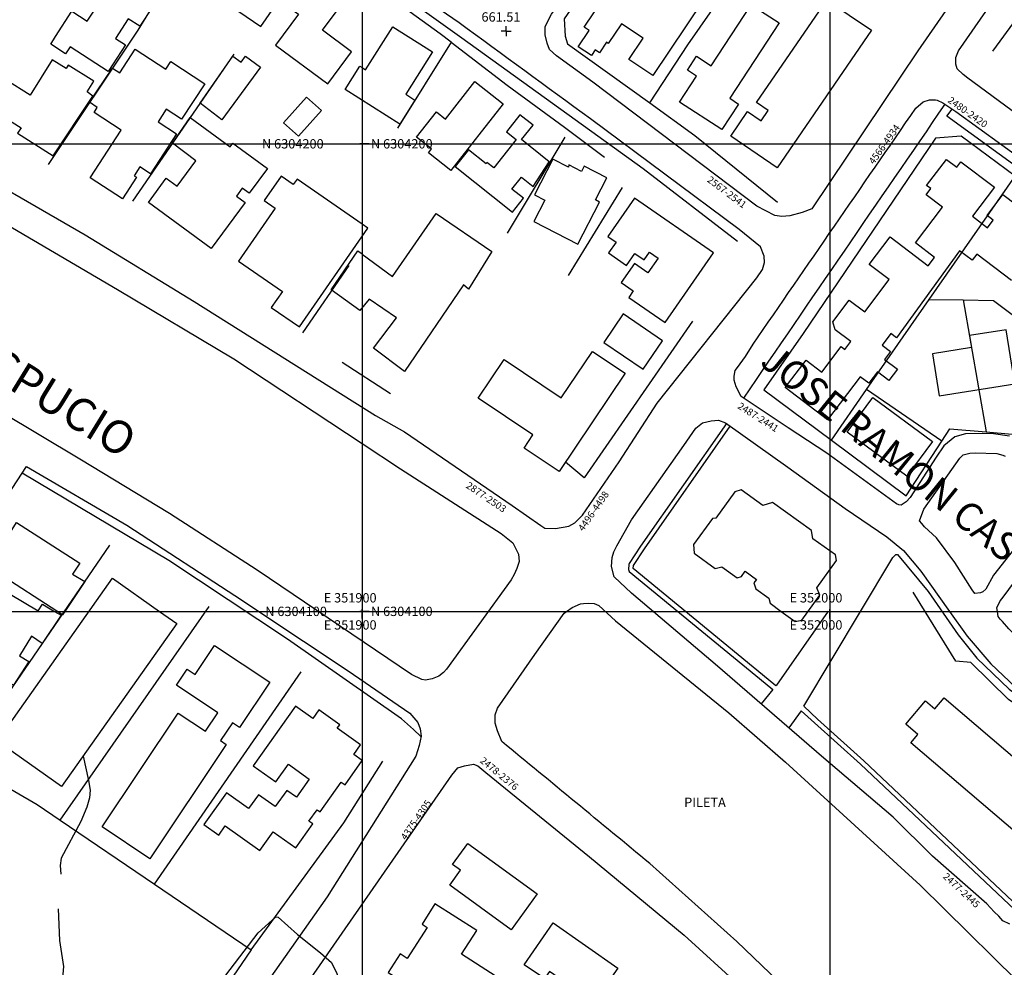
# Model space of a CAD drawing. Extents: x 350179 to 359015, y 6301996 to 6311066.
# Drawn here: x 351827 to 352037, y 6304024 to 6304227 of the extents above; entities that cross this region are included whole.
import ezdxf

# ---------------------------------------------------------------- set-up
doc = ezdxf.new("R2010")
doc.units = 0
doc.header["$LTSCALE"] = 25.4
doc.header["$MEASUREMENT"] = 0
for name, color, linetype in [('CAM-PAVI', 22, 'CONTINUOUS'), ('CONSTRUCCION3', 1, 'CONTINUOUS'), ('COOR-UTM', 255, 'CONTINUOUS'), ('COTA', 7, 'CONTINUOUS'), ('CURVA-INDICE', 34, 'CONTINUOUS'), ('DIV-PREDIAL', 8, 'CONTINUOUS'), ('TEXTO_ALTURA', 1, 'CONTINUOUS'), ('TEXTO_CALLE_TRONCA', 6, 'CONTINUOUS'), ('TEXTO_CALLES', 7, 'CONTINUOUS'), ('TEXTO_TOPONIMO', 1, 'CONTINUOUS'), ('VEREDA', 7, 'CONTINUOUS')]:
    doc.layers.add(name, color=color, linetype=linetype)
doc.styles.add('ARIAL', font='ariali_0.ttf')
doc.styles.add('ROMAN', font='romand.shx')
doc.styles.get("Standard").update_dxf_attribs({"font": 'ARIAL.TTF'})

# ---------------------------------------------------------------- blocks, each defined once
blk = doc.blocks.new('SPOT')
at = {"layer": 'COTA', "linetype": 'Continuous'}
for points in [[(0.000248, 0.000165, 0), (-0.707099, 0.000049, 0)], [(0.000248, 0.000165, 0), (0.000075, -0.706975, 0)], [(0.000248, 0.000165, 0), (0.000255, 0.707099, 0)], [(0.000248, 0.000165, 0), (0.707182, -0.000049, 0)]]:
    blk.add_polyline3d(points, dxfattribs=at)

msp = doc.modelspace()

# ---------------------------------------------------------------- linework, layer by layer
at = {"layer": 'CAM-PAVI'}
for points in [[(352064.67, 6304285.97), (352018.8, 6304219.91), (351996.16, 6304186.06), (351994.1, 6304185.31), (351991.49, 6304184.61), (351989.77, 6304184.46), (351988.25, 6304184.65), (351984.41, 6304186.68), (351949.36, 6304213.16), (351941.54, 6304218.84), (351940.1, 6304220.18), (351939.57, 6304221.5), (351939.12, 6304223.29), (351939.15, 6304225.11), (351940.47, 6304227.71), (351955.68, 6304249.47), (352013.06, 6304332.05), (352034.17, 6304362.64), (352039.28, 6304369.26)], [(352055.76, 6304194.75), (352029.5, 6304214.05), (352028.54, 6304214.79), (352027.22, 6304216.06), (352026.97, 6304217.05), (352026.96, 6304218.44), (352027.53, 6304219.85), (352059.83, 6304266.42)], [(351662.55, 6304231.45), (351683.74, 6304217.77), (351698.33, 6304209.11), (351712.26, 6304200.46), (351723.58, 6304193.86), (351737.48, 6304185.21), (351757.86, 6304173.18), (351804.37, 6304145.04), (351824.78, 6304132.78), (351804.23, 6304100.19), (351807, 6304098.44), (351828.23, 6304130.98), (351849.69, 6304118.43), (351874.46, 6304102.31), (351877.93, 6304100), (351897.01, 6304087.3), (351910.22, 6304078.24), (351911.91, 6304076.25), (351912.45, 6304074.84), (351912.6, 6304073.33), (351912.22, 6304071.28), (351911.48, 6304069.05), (351892.51, 6304038.94), (351861.15, 6303994.39)], [(351798.22, 6304197.88), (351847.68, 6304168.87), (351872.59, 6304154.02), (351900, 6304135.93), (351908.24, 6304130.49), (351929.71, 6304116.62), (351932.2, 6304114.63), (351933.47, 6304112.25), (351933.61, 6304110.68), (351933.12, 6304109.17), (351932.55, 6304107.89), (351931.87, 6304106.71), (351918.07, 6304087.61), (351917.42, 6304086.9), (351916.39, 6304086.12), (351914.95, 6304085.6), (351913.54, 6304085.27), (351912.78, 6304085.39), (351910.59, 6304086.5), (351877.6, 6304108.83), (351858.85, 6304120.91), (351839.63, 6304132.54), (351822.54, 6304142.78)], [(352038.49, 6304033.07), (352037.01, 6304033.81), (352036.11, 6304034.83), (352035.17, 6304035.73), (352033.58, 6304037.44), (352021.97, 6304047.63), (352013.55, 6304055.95), (351998.2, 6304069.05), (351976.02, 6304088.31), (351957.62, 6304103.92), (351953.9, 6304107.38), (351953.3, 6304109.57), (351953.48, 6304111.5), (351953.83, 6304112.7), (351954.45, 6304114.04), (351957.63, 6304119.59), (351968.77, 6304135.45), (351971.35, 6304139.17), (351972.77, 6304140.29), (351974.61, 6304140.78), (351976.23, 6304140.9), (351977.73, 6304140.29), (351991.03, 6304130.84), (352003.29, 6304122.03), (352012.19, 6304115.97), (352015.73, 6304113.04), (352019.5, 6304108.61), (352025.59, 6304100), (352029.35, 6304094.66), (352034.43, 6304088.8), (352039.73, 6304083.8)], [(352042.63, 6304117.43), (352035.02, 6304107.71), (352033.39, 6304104.75), (352032.69, 6304104.14), (352032.26, 6304103.98), (352031.02, 6304103.8), (352030.43, 6304104.6), (352026.73, 6304110.44), (352022.83, 6304115.71), (352020.26, 6304118.06), (352019.66, 6304118.82), (352019.15, 6304119.39), (352020.13, 6304121.88), (352027.78, 6304132.77), (352028.51, 6304133.47), (352029.95, 6304133.82), (352031.12, 6304133.88), (352035.72, 6304133.74), (352037.01, 6304133.42), (352037.48, 6304133.2)], [(351884.91, 6304015.54), (351919.17, 6304064.93), (351920.44, 6304066.54), (351921.93, 6304066.94), (351923.85, 6304067.3), (351924.77, 6304066.94), (351926.45, 6304065.51), (351948.6, 6304047.52), (351968.88, 6304030.72), (351980.9, 6304019.73)]]:
    msp.add_lwpolyline(points, dxfattribs=at)
for points in [[(351810.15, 6304198.18), (351840.77, 6304180.54), (351864.11, 6304166.29), (351902.86, 6304141.9), (351909.09, 6304138.41), (351932.09, 6304122.66), (351938.24, 6304118.33), (351939.07, 6304117.79), (351941.34, 6304117.7), (351944.2, 6304118.2), (351945.51, 6304118.94), (351947.14, 6304120.54), (351954.94, 6304131.98), (351963.12, 6304144.5), (351984.41, 6304171.36), (351985.62, 6304173.08), (351986.01, 6304174.6), (351985.94, 6304175.98), (351985.18, 6304177.95), (351980.62, 6304181.68), (351948.81, 6304205.32, -0.000652), (351920.74, 6304225.9), (351905.87, 6304236.16)], [(352038.43, 6304137.47), (352034.99, 6304138), (352032.58, 6304138.04), (352029.05, 6304137.94), (352026.72, 6304137.35), (352024.41, 6304135.41), (352022.78, 6304132.96), (352017.22, 6304124.35), (352016.32, 6304123.4), (352015.27, 6304122.73), (352014.77, 6304122.76), (352014.3, 6304123), (351999.37, 6304133.83), (351991.07, 6304139.26), (351981.06, 6304145.95), (351979.97, 6304148.05), (351979.59, 6304149.48), (351979.56, 6304150.32), (351979.78, 6304151.49), (351980.24, 6304152.15), (351981.97, 6304154.51), (351983.59, 6304157.11, -0.000398), (352018.39, 6304207.61), (352019.95, 6304208.98), (352021.29, 6304209.41), (352022.61, 6304209.38), (352022.99, 6304209.32), (352024.16, 6304208.79), (352026.95, 6304206.91), (352071.18, 6304174.86)], [(352043.48, 6304090.6, -0.004116), (352035.99, 6304098.87), (352035.83, 6304100), (352035.72, 6304100.77), (352036.42, 6304102.23), (352036.86, 6304102.73), (352048.26, 6304118.17)], [(352053.76, 6303957.95), (352032.69, 6303979.19), (352012.16, 6303998.68), (351980.14, 6304029.41), (351961.52, 6304046.06, 0.000806), (351929.86, 6304072.15), (351928.92, 6304074.44), (351928.44, 6304076.1), (351928.49, 6304077.84), (351928.92, 6304079.29), (351936.91, 6304090.75), (351943.18, 6304099.64), (351943.7, 6304100), (351944.91, 6304100.83), (351946.7, 6304101.59), (351947.32, 6304101.7), (351948.49, 6304101.74), (351949.64, 6304101.69), (351950.62, 6304101.27), (351954.2, 6304097.96), (351978.43, 6304078.27), (351990.51, 6304067.74), (352019.3, 6304041.41), (352045.22, 6304015.94)]]:
    msp.add_lwpolyline(points, format="xyb", dxfattribs=at)
at = {"layer": 'CONSTRUCCION3', "linetype": 'Continuous'}
for points in [[(351878.96, 6304243.12), (351870.33, 6304230.59), (351878.36, 6304225.06), (351884.87, 6304234.51), (351883.59, 6304235.39), (351885.71, 6304238.47)], [(351889.79, 6304235.7), (351884.78, 6304228.88), (351886.39, 6304227.7), (351881.51, 6304221.06), (351892.71, 6304212.82), (351897.77, 6304219.7), (351891.55, 6304224.27), (351896.39, 6304230.85)], [(351834.47, 6304222.96), (351837.97, 6304228.36), (351841.24, 6304226.24), (351845.4, 6304232.66), (351846.55, 6304231.91), (351848.21, 6304234.47), (351853.18, 6304231.25), (351852.8, 6304230.66), (351855.1, 6304229.17), (351852.49, 6304225.14), (351850, 6304226.75), (351847.26, 6304222.52), (351849.39, 6304221.14), (351845.72, 6304215.49), (351837.58, 6304220.76), (351836.62, 6304219.27), (351833.42, 6304221.34)], [(351967.88, 6304208.93), (351971.51, 6304214.49), (351969.55, 6304215.78), (351971.48, 6304218.73), (351974.65, 6304216.66), (351983.21, 6304229.74), (351989.17, 6304225.84), (351978.62, 6304209.73), (351980.49, 6304208.51), (351976.9, 6304203.03)], [(351999.38, 6304230.79), (352008.89, 6304224.29), (351988.77, 6304194.84), (351978.84, 6304201.63), (351982.43, 6304206.88), (351985.3, 6304204.92), (351986.8, 6304207.12), (351984.35, 6304208.8)], [(351900, 6304216.32), (351900.74, 6304215.85), (351906.55, 6304225.05), (351915.07, 6304219.66), (351909.33, 6304210.59), (351911.31, 6304209.33), (351908.09, 6304204.18), (351896.37, 6304211.58), (351899.55, 6304216.61)], [(351866.36, 6304212.86), (351861.4, 6304205.26), (351858.13, 6304207.39), (351856.38, 6304204.72), (351860.32, 6304202.15), (351854.74, 6304193.59), (351852.5, 6304195.05), (351851.27, 6304193.17), (351851.8, 6304192.83), (351848.77, 6304188.2), (351841.83, 6304192.73), (351848.49, 6304202.92), (351842.7, 6304206.7), (351843.39, 6304207.75), (351841.75, 6304208.93), (351846.63, 6304216.19), (351848.19, 6304215.17), (351851.5, 6304220.24), (351858.02, 6304215.98), (351859.09, 6304217.61)], [(351872.34, 6304218.74), (351874.12, 6304217.43), (351875.08, 6304218.74), (351878.29, 6304216.38), (351870.01, 6304205.1), (351865.37, 6304208.72)], [(351833.77, 6304217.99), (351829.01, 6304210.42), (351823.83, 6304213.68), (351820.12, 6304207.79), (351827.08, 6304203.4), (351826.34, 6304202.24), (351833.98, 6304197.4), (351842.46, 6304210.2), (351841.23, 6304211.14), (351842.63, 6304213.37), (351837.19, 6304216.8), (351836.75, 6304216.11)], [(351930.17, 6304208.56), (351918.98, 6304194.32), (351914.19, 6304198.08), (351914.83, 6304198.9), (351911.63, 6304201.41), (351915.88, 6304206.82), (351917.83, 6304205.28), (351924.13, 6304213.3)], [(351883.23, 6304204.5), (351886.43, 6304201.62), (351891.35, 6304207.09), (351888.15, 6304209.97)], [(351933.74, 6304206.23), (351930.86, 6304202.58), (351932.94, 6304200.94), (351928.15, 6304194.87), (351926.7, 6304196.01), (351926.5, 6304195.75), (351922.72, 6304198.73), (351919.87, 6304195.12), (351932.18, 6304185.4), (351934.51, 6304188.35), (351932.05, 6304190.3), (351934.08, 6304192.88), (351936.61, 6304190.88), (351939.99, 6304196.16), (351934.12, 6304200.92), (351936.55, 6304204)], [(351863.27, 6304205.6), (351871.79, 6304199.35), (351872.39, 6304200.16), (351879.77, 6304194.75), (351875.85, 6304189.41), (351874.36, 6304190.5), (351873.13, 6304188.83), (351875, 6304187.46), (351867.76, 6304177.6), (351854.3, 6304187.47), (351858.11, 6304192.66), (351860.48, 6304190.92), (351864.45, 6304196.33), (351859.5, 6304200.14)], [(351940.82, 6304196.73), (351936.87, 6304189.09), (351939.08, 6304187.94), (351936.73, 6304183.41), (351946.15, 6304178.54), (351950.79, 6304187.52), (351949.9, 6304187.98), (351952.36, 6304192.73), (351947.51, 6304195.23), (351946.92, 6304194.09), (351944.18, 6304195.51), (351944.11, 6304195.03)], [(351900, 6304182.81), (351886.09, 6304192.45), (351885.27, 6304191.27), (351882.67, 6304193.07), (351879.06, 6304187.86), (351881.43, 6304186.22), (351873.59, 6304174.9), (351882.96, 6304168.41), (351880.59, 6304164.99), (351886.59, 6304160.83), (351901.24, 6304181.95)], [(351975.14, 6304176.7), (351958.23, 6304188.37), (351952.57, 6304180.18), (351954.3, 6304178.98), (351952.71, 6304176.67), (351956.57, 6304174), (351958.32, 6304176.54), (351960.29, 6304175.18), (351961.43, 6304176.83), (351963.29, 6304175.55), (351961.12, 6304172.41), (351958.23, 6304174.4), (351955.41, 6304170.31), (351957.99, 6304168.53), (351957.03, 6304167.13), (351964.83, 6304161.76)], [(351951.68, 6304157.51), (351960.1, 6304151.77), (351964.26, 6304157.86), (351955.84, 6304163.61)], [(352021.95, 6304155.1), (352023.38, 6304146.11), (352039.56, 6304148.68), (352037.73, 6304160.19), (352029.84, 6304159), (352030.3, 6304156.43)], [(351949.24, 6304155.6), (351956.22, 6304150.91), (351942.11, 6304129.9), (351934.64, 6304134.91), (351936.54, 6304137.74), (351924.84, 6304145.6), (351930.39, 6304153.87), (351942.58, 6304145.68)], [(352003.75, 6304138.29), (352009.22, 6304145.73), (352021.96, 6304136.36), (352016.49, 6304128.92)], [(351989.6, 6304100), (351992.57, 6304097.84), (351993.99, 6304098.1), (351997.88, 6304103.46), (351997.21, 6304105.05), (352001.45, 6304110.88), (352001.19, 6304112.06), (351996.39, 6304115.54), (351996.09, 6304117.26), (351987.77, 6304123.31), (351985.7, 6304122.65), (351981.08, 6304126), (351979.71, 6304125.59), (351975.61, 6304119.93), (351974.95, 6304119.85), (351970.89, 6304114.27), (351970.99, 6304112.46), (351975.5, 6304109.18), (351976.91, 6304109.53), (351980.19, 6304107.15), (351981.11, 6304107.48), (351981.91, 6304108.58), (351984.3, 6304106.84), (351983.75, 6304106.08), (351984.2, 6304104.82), (351986.94, 6304102.83), (351987.22, 6304101.73)], [(351856.7, 6304100), (351860.39, 6304097.38), (351835.73, 6304062.53), (351821.99, 6304072.26), (351846.65, 6304107.11)], [(351880.25, 6304084.82), (351873.79, 6304075.14), (351872.27, 6304076.16), (351869.72, 6304072.35), (351870.97, 6304071.51), (351854.64, 6304047.07), (351844.43, 6304053.89), (351860.7, 6304078.25), (351866.5, 6304074.37), (351869.13, 6304078.3), (351860.29, 6304084.21), (351862.6, 6304087.67), (351864.32, 6304086.52), (351868.45, 6304092.71)], [(352020.45, 6304080.84), (352022.45, 6304079.12), (352024.45, 6304081.47), (352047.89, 6304061.49), (352040.13, 6304052.4), (352017.32, 6304071.85), (352018.86, 6304073.65), (352016.23, 6304075.89)], [(351885.73, 6304079.7), (351876.7, 6304066.99), (351881.58, 6304063.52), (351884.26, 6304067.29), (351888.7, 6304064.14), (351885.96, 6304060.28), (351883.92, 6304061.72), (351881.44, 6304058.23), (351877.84, 6304060.78), (351875.74, 6304057.82), (351870.99, 6304061.2), (351866.18, 6304054.42), (351869.35, 6304052.16), (351870.74, 6304054.12), (351878.13, 6304048.87), (351880.97, 6304052.86), (351885.83, 6304049.41), (351889.48, 6304054.54), (351888.65, 6304055.12), (351890.39, 6304057.56), (351891.03, 6304057.1), (351895.56, 6304063.47), (351896.35, 6304062.9), (351900.04, 6304068.1), (351898.23, 6304069.39), (351899.69, 6304071.44), (351894.7, 6304074.99), (351895.23, 6304075.74), (351890.75, 6304078.92), (351889.44, 6304077.07)], [(351918.75, 6304041.41), (351921.07, 6304044.61), (351919.33, 6304045.88), (351922.58, 6304050.37), (351937.46, 6304039.6), (351931.88, 6304031.9)], [(351905.59, 6304022.78), (351912.92, 6304018.09), (351911.56, 6304015.97), (351916.14, 6304013.04), (351919.24, 6304017.89), (351922.73, 6304015.66), (351924.93, 6304019.1), (351926.06, 6304018.38), (351928.42, 6304022.08), (351921.26, 6304026.66), (351924.5, 6304031.72), (351915.59, 6304037.41), (351912.82, 6304033.08), (351913.89, 6304032.4), (351909.64, 6304025.76), (351908.12, 6304026.74)], [(351934.64, 6304024.43), (351940.89, 6304033.36), (351954.69, 6304023.71), (351946.83, 6304012.47), (351943.51, 6304014.79), (351946.24, 6304018.71), (351940.09, 6304023), (351939, 6304021.44)]]:
    msp.add_lwpolyline(points, close=True, dxfattribs=at)
for points in [[(351972.93, 6304230.68), (351962.18, 6304214.61), (351957.02, 6304218.05), (351960.08, 6304222.62), (351955.49, 6304225.68), (351952.65, 6304221.43), (351952.23, 6304221.71), (351950.75, 6304219.49), (351949.86, 6304220.08), (351949.04, 6304218.85), (351946.21, 6304220.74), (351948.55, 6304224.24), (351947.52, 6304224.93), (351958.11, 6304240.8)], [(352038.84, 6304170.73), (352031.42, 6304176.37), (352030.45, 6304175.1), (352027.75, 6304177.13), (352014.27, 6304158.51), (352013.07, 6304159.42), (352011.17, 6304156.91), (352012.96, 6304155.55), (352011.7, 6304153.88), (352014.45, 6304151.79), (352012.63, 6304149.39), (352010.17, 6304151.26), (352008.32, 6304148.83), (352006.53, 6304150.19), (351999.54, 6304140.98), (351990.46, 6304147.87), (351994.92, 6304153.75), (351998.3, 6304151.19), (352002.44, 6304156.64), (352003.23, 6304156.04), (352004.5, 6304157.7), (352001.18, 6304160.21), (352000.68, 6304161.94), (352004.17, 6304166.55), (352007.47, 6304164.05), (352012.71, 6304170.96), (352008.43, 6304174.22), (352012.89, 6304180.1), (352021.06, 6304173.91), (352022.41, 6304175.7), (352018.33, 6304178.8), (352024.12, 6304186.42), (352020.58, 6304189.11), (352021.58, 6304190.43), (352020.71, 6304191.09), (352024.94, 6304196.67), (352027.18, 6304194.97), (352028.05, 6304196.12), (352035.21, 6304190.69), (352030.51, 6304184.5), (352033.75, 6304182.04), (352034.96, 6304183.64), (352033.62, 6304184.66), (352037.03, 6304189.15), (352055.64, 6304175.03)], [(351900, 6304176.39), (351906.52, 6304171.65), (351915.85, 6304185.08), (351927.76, 6304176.96), (351922.72, 6304168.92), (351921.69, 6304169.82), (351909.05, 6304151.27), (351902.44, 6304156.28), (351907.38, 6304162.8), (351901.52, 6304166.77), (351899.53, 6304164.36), (351893.37, 6304168.74), (351899.11, 6304177.1), (351900, 6304176.45)], [(351836.42, 6304100), (351835.95, 6304099.28), (351821.09, 6304108.8), (351822.22, 6304110.55), (351818.05, 6304113.23), (351820.62, 6304117.24), (351823.73, 6304115.25), (351826.11, 6304118.97), (351839.63, 6304110.3), (351838.11, 6304107.94), (351840.73, 6304106.37), (351836.44, 6304100)], [(351834.26, 6304100), (351835.66, 6304099.16), (351831.59, 6304093.11), (351829.32, 6304094.68), (351826.77, 6304090.47), (351828.73, 6304089.29), (351825.48, 6304084.21), (351822.83, 6304085.7), (351823.68, 6304087.09), (351811.1, 6304094.71), (351818.7, 6304107.26), (351830.71, 6304100.08), (351831.66, 6304101.56), (351834.23, 6304100)]]:
    msp.add_lwpolyline(points, dxfattribs=at)
at = {"layer": 'COOR-UTM', "linetype": 'Continuous'}
for points in [[(351900, 6304800, 0), (351900, 6304100, 0)], [(351900, 6304800, 0), (351900, 6304100, 0)], [(352000, 6304800, 0), (352000, 6304100, 0)], [(350900, 6304200, 0), (351900, 6304200, 0)], [(351898.5, 6304200, 0), (351900.5, 6304200, 0)], [(351901.5, 6304200, 0), (351899.5, 6304200, 0)], [(351900, 6304200, 0), (352900, 6304200, 0)], [(351900, 6304101.5, 0), (351900, 6304099.5, 0)], [(352000, 6304101.5, 0), (352000, 6304099.5, 0)], [(350900, 6304100, 0), (351900, 6304100, 0)], [(351500, 6304100, 0), (352500, 6304100, 0)], [(351898.5, 6304100, 0), (351900.5, 6304100, 0)], [(351901.5, 6304100, 0), (351899.5, 6304100, 0)], [(351900, 6304098.5, 0), (351900, 6304100.5, 0)], [(351900, 6304098.5, 0), (351900, 6304100.5, 0)], [(351900, 6304100, 0), (352900, 6304100, 0)], [(351900, 6304100, 0), (351900, 6303400, 0)], [(352000, 6304098.5, 0), (352000, 6304100.5, 0)], [(352000, 6304100, 0), (352000, 6303400, 0)]]:
    msp.add_polyline3d(points, dxfattribs=at)
at = {"layer": 'CURVA-INDICE', "linetype": 'Continuous'}
for points in [[(351840.34, 6304069.04, 660), (351841.54, 6304063.81, 660), (351841.88, 6304061.76, 660), (351841.75, 6304060.15, 660), (351841.18, 6304058.13, 660), (351839.86, 6304055.03, 660), (351835.66, 6304047.24, 660), (351835.45, 6304045.64, 660), (351835.62, 6304043.8, 660)], [(351835.01, 6304036.37, 660), (351835.28, 6304029.59, 660), (351836.13, 6304024.04, 660), (351835.79, 6304020.01, 660), (351834.9, 6304015.53, 660), (351834.65, 6304012.56, 660)], [(351858.75, 6304009.63, 660), (351859.79, 6304010.76, 660), (351862.57, 6304014.3, 660), (351865.89, 6304017.47, 660), (351866.94, 6304018.79, 660), (351868.37, 6304019.15, 660), (351868.78, 6304019.49, 660), (351877.79, 6304031.24, 660), (351881.53, 6304034.69, 660), (351882.04, 6304034.62, 660), (351886.18, 6304030.9, 660), (351891.14, 6304026.99, 660), (351893.45, 6304024.92, 660), (351894.58, 6304022.58, 660), (351895.36, 6304020.43, 660), (351895.49, 6304019.21, 660), (351895.5, 6304014.62, 660), (351896.54, 6304008.12, 660)]]:
    msp.add_polyline3d(points, dxfattribs=at)
at = {"layer": 'DIV-PREDIAL'}
for points in [[(351954.63, 6304243.27), (351943.19, 6304226.74), (351943.43, 6304223.01), (351943.89, 6304221.37), (351961.49, 6304208.73)], [(351919.05, 6304221.72), (351916.68, 6304223.53), (351891.55, 6304241.77)], [(352068.32, 6304226.92), (352049.86, 6304240.43), (352034.79, 6304219.84)], [(351857.43, 6304233.06), (351852.06, 6304224.32), (351832.9, 6304195.6)], [(351961.49, 6304208.73), (351969.67, 6304221.17), (351974.92, 6304228.71)], [(351919.05, 6304221.72), (351907.59, 6304203.36)], [(351919.05, 6304221.72), (351931.01, 6304212.57), (351943.29, 6304203.53), (351951.81, 6304197.17)], [(351872.57, 6304219.15), (351850.88, 6304187.74)], [(351961.49, 6304208.73), (351971.16, 6304201.8), (351988.8, 6304187.49)], [(351931.06, 6304180.91), (351943.39, 6304201.39)], [(352039.66, 6304193.11), (352028.11, 6304201.63), (352022.59, 6304201.2), (351994.28, 6304159.44), (351985.9, 6304147.41), (352000.34, 6304136.64)], [(352021.26, 6304166.68), (352039.66, 6304193.11)], [(351944.1, 6304171.81), (351955.65, 6304190.68)], [(351887.34, 6304159.57), (351897.21, 6304173.97)], [(352007.88, 6304147.47), (352021.26, 6304166.68)], [(352021.26, 6304166.68), (352028.49, 6304166.6)], [(352028.49, 6304166.6), (352033.41, 6304138.38)], [(352028.49, 6304166.6), (352035.02, 6304166.52), (352043.74, 6304159.95)], [(351970.65, 6304162.03), (351947.45, 6304128.58), (351943.46, 6304131.9)], [(351895.72, 6304153.31), (351906.08, 6304146.62)], [(352000.34, 6304136.64), (352007.88, 6304147.47)], [(352023.94, 6304136.37), (352007.88, 6304147.47)], [(352023.94, 6304136.37), (352025.68, 6304139.05), (352033.41, 6304138.38)], [(352000.34, 6304136.64), (352016.33, 6304124.71), (352023.94, 6304136.37)], [(352033.41, 6304138.38), (352039.03, 6304137.9)], [(351814.45, 6304068.05), (351846.08, 6304114.18)], [(352046.79, 6304061.85), (352052.47, 6304057.72), (352058.08, 6304066.66), (352052.8, 6304071.1), (352038.2, 6304081.18), (352030.14, 6304089.03), (352026.92, 6304089.33), (352017.82, 6304104.07)], [(351835.48, 6304055.33), (351867.28, 6304101.05)], [(351855.63, 6304041.66), (351887, 6304087.06)], [(351814.45, 6304068.05), (351830.56, 6304058.67), (351835.48, 6304055.33)], [(351876.32, 6304027.62), (351896.11, 6304054.74), (351904.46, 6304067.98)], [(351835.48, 6304055.33), (351855.63, 6304041.66)], [(351855.63, 6304041.66), (351876.32, 6304027.62)], [(351876.32, 6304027.62), (351857.67, 6304000.38), (351850.67, 6303990.71)]]:
    msp.add_lwpolyline(points, dxfattribs=at)
at = {"layer": 'VEREDA'}
for points in [[(351841.86, 6304275.55), (351857.27, 6304266.34), (351868.66, 6304258.78), (351884.84, 6304248.24), (351902.85, 6304235.94), (351921.34, 6304222.67), (351960.11, 6304194.73), (351980.28, 6304179.19)], [(352115.73, 6304140.39), (352095.77, 6304154.48), (352025.01, 6304205.92), (352026.2, 6304207.41)], [(351977.9, 6304140.17), (351959.54, 6304113.91), (351957.12, 6304110.22), (351957.04, 6304110), (351956.94, 6304108.97), (351957.12, 6304108.53), (351986.2, 6304084.67), (351987.8, 6304083.32), (351985.33, 6304080.23)], [(351999.63, 6304100.02), (351988.64, 6304084.22), (351988.44, 6304084.08), (351986.84, 6304085.44), (351957.96, 6304109.13), (351958.02, 6304109.78), (351960.36, 6304113.34), (351978.7, 6304139.6)], [(351912.59, 6304073.24), (351911.02, 6304074.7), (351908.43, 6304077), (351884.02, 6304094.03), (351858.68, 6304110.85), (351827.32, 6304129.59)], [(352042.15, 6304033.73), (352006.6, 6304067.31), (351996.72, 6304076.17), (351993.89, 6304078.73), (351991.27, 6304075.07)]]:
    msp.add_lwpolyline(points, dxfattribs=at)
msp.add_lwpolyline([(352024.62, 6304208.48, 0.000633), (351981.54, 6304145.63)], format="xyb", dxfattribs=at)
msp.add_lwpolyline([(352006.6, 6304100), (352013.51, 6304111.51), (352014.12, 6304112.18), (352014.46, 6304112.14), (352021, 6304104.27), (352027.42, 6304094.99), (352031.47, 6304090.01), (352038.38, 6304083.35), (352047.3, 6304076.77), (352056.16, 6304070.44), (352061.57, 6304067.05, 0.005283), (352054.9, 6304057.23), (352045.06, 6304043.17), (352040.39, 6304036.75), (352007.28, 6304068.04), (351997.39, 6304076.91), (351994.42, 6304079.71)], format="xyb", close=True, dxfattribs=at)

# ---------------------------------------------------------------- block references
at = {"layer": 'COTA', "xscale": 1.5, "yscale": 1.5, "zscale": 1.5, "rotation": 0.000583}
msp.add_blockref('SPOT', (351930.82, 6304224.08, 661.51), dxfattribs=at)

# ---------------------------------------------------------------- texts
at = {"layer": 'COOR-UTM'}
for s, p in [('N 6304200  ', (351878.6, 6304199)), ('N 6304200  ', (351901.9, 6304199)), ('E 351900  ', (351891.8, 6304101.9)), ('E 352000  ', (351991.4, 6304101.9)), ('N 6304100  ', (351879.3, 6304099)), ('N 6304100  ', (351901.9, 6304099)), ('E 351900  ', (351891.8, 6304096.1)), ('E 351900  ', (351891.8, 6304096.1)), ('E 352000  ', (351991.4, 6304096.1))]:
    msp.add_text(s, height=2, rotation=359.9894, dxfattribs=at).set_placement(p)
at = {"layer": 'COTA'}
msp.add_text('661.51', height=2, rotation=0.0573, dxfattribs=at).set_placement((351925.53, 6304226.13, 661.51))
at = {"layer": 'TEXTO_ALTURA'}
for s, rotation, p in [('2480-2420', 324.5626, (352025.08, 6304209)), ('4566-4934', 54.5712, (352009.43, 6304195.48)), ('2567-2541', 322.9867, (351973.64, 6304192.01)), ('2487-2441', 327.5089, (351980.15, 6304143.53)), ('2877-2503', 325.8514, (351922.07, 6304126.56)), ('4496-4498', 55.1985, (351947.29, 6304116.99)), ('2478-2376', 320.5785, (351925.08, 6304067.82)), ('4375-4305', 55.5239, (351909.38, 6304050.93)), ('2477-2445', 317.171, (352024.07, 6304043.11))]:
    msp.add_text(s, height=1.5, rotation=rotation, dxfattribs=at).set_placement(p)
at = {"layer": 'TEXTO_CALLE_TRONCA', "style": 'ARIAL'}
msp.add_text('AVDA. AMERICO VESPUCIO', height=7, rotation=328.3766, dxfattribs=at).set_placement((351748.69, 6304194.17))
at = {"layer": 'TEXTO_CALLES', "style": 'ROMAN'}
msp.add_text('JOSE RAMON CASTRO', height=6, rotation=320.955, dxfattribs=at).set_placement((351984.8, 6304152.88))
at = {"layer": 'TEXTO_TOPONIMO'}
msp.add_text('PILETA', height=2, rotation=359.8175, dxfattribs=at).set_placement((351968.86, 6304058.17, 660.93))

doc.saveas('drawing.dxf')
